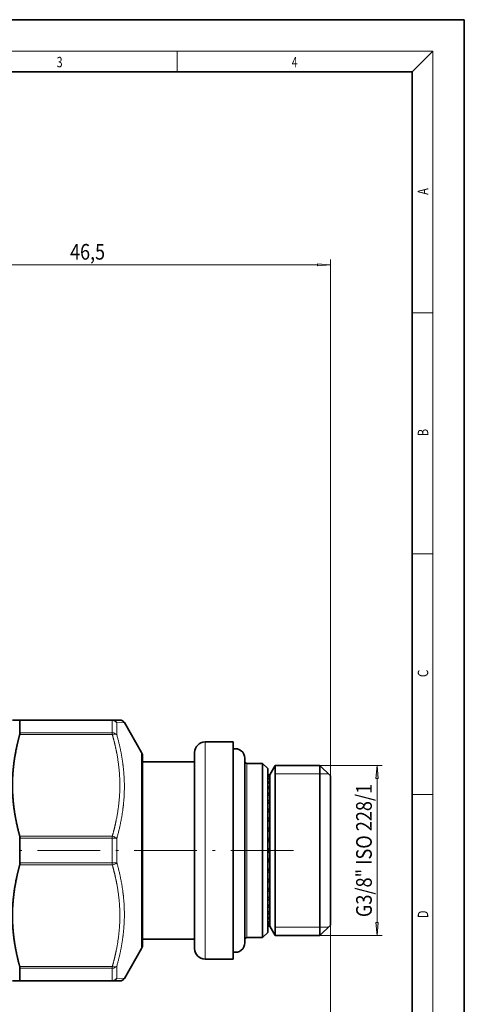
# Model space of a CAD drawing. Extents: x 0 to 210, y 0 to 297.
# Drawn here: x 125 to 210, y 108 to 297 of the extents above; entities that cross this region are included whole.
import ezdxf
from ezdxf.enums import TextEntityAlignment as Align

# ---------------------------------------------------------------- set-up
doc = ezdxf.new("R2010")
doc.units = 0
doc.linetypes.add('DASHDOT', pattern=[18.5, 12, -3, 0.5, -3])
doc.layers.get('0').update_dxf_attribs({"lineweight": 13})
doc.styles.get("Standard").update_dxf_attribs({"font": 'isocp.shx'})
doc.dimstyles.get("Standard").update_dxf_attribs({"dimtxt": 2.5, "dimasz": 2.5, "dimexe": 1.25, "dimexo": 0.625, "dimtad": 1, "dimcen": 2.5, "dimadec": 0, "dimazin": 0, "dimtfac": 1, "dimtmove": 0, "dimatfit": 0, "dimfxl": 1, "dimarcsym": 0})

# ---------------------------------------------------------------- blocks, each defined once
blk = doc.blocks.new('*D30')
at = {"color": 7, "lineweight": 13}
for p, q in [((91.354401, 245.556185), (91.354401, 251.022921)), ((184.354401, 152.09835), (184.354401, 251.022921)), ((93.844888, 250.022921), (181.863915, 250.022921)), ((91.354401, 225.894655), (91.354401, 237.367174))]:
    blk.add_line(p, q, dxfattribs=at)
for points in [[(93.844888, 250.240809), (91.354401, 250.022921), (93.844888, 249.805033)], [(181.863915, 249.805033), (184.354401, 250.022921), (181.863915, 250.240809)]]:
    blk.add_lwpolyline(points, close=True, dxfattribs=at)
for points in [[(93.844888, 250.240809), (91.354401, 250.022921), (93.844888, 250.240809), (93.844888, 249.805033)], [(181.863915, 249.805033), (184.354401, 250.022921), (181.863915, 249.805033), (181.863915, 250.240809)]]:
    blk.add_solid(points, dxfattribs=at)
at = {"color": 7, "lineweight": 13, "width": 0.6}
blk.add_text('46,5', height=3, dxfattribs=at).set_placement((134.506634, 251.022921), (141.202168, 251.022921), align=Align.FIT)
blk = doc.blocks.new('*D31')
at = {"color": 34, "lineweight": 13}
for p, q in [((182.354401, 154.098349), (194.286301, 154.098349)), ((193.286301, 123.988836), (193.286301, 151.607863)), ((182.354401, 121.49835), (194.286301, 121.49835))]:
    blk.add_line(p, q, dxfattribs=at)
for points in [[(193.504189, 151.607863), (193.286301, 154.098349), (193.068413, 151.607863)], [(193.068413, 123.988836), (193.286301, 121.49835), (193.504189, 123.988836)]]:
    blk.add_lwpolyline(points, close=True, dxfattribs=at)
for points in [[(193.504189, 151.607863), (193.286301, 154.098349), (193.504189, 151.607863), (193.068413, 151.607863)], [(193.068413, 123.988836), (193.286301, 121.49835), (193.068413, 123.988836), (193.504189, 123.988836)]]:
    blk.add_solid(points, dxfattribs=at)
at = {"color": 34, "lineweight": 13, "width": 0.6}
blk.add_text('G3/8" ISO 228/1', height=3, rotation=90.000003, dxfattribs=at).set_placement((192.286301, 125.037972), (192.286301, 150.558727), align=Align.FIT)
blk = doc.blocks.new('*D32')
at = {"color": 7, "lineweight": 13}
for p, q in [((184.354401, 123.498349), (184.354401, 96.992544)), ((49.354401, 118.732907), (49.354401, 96.992544)), ((51.844887, 97.992544), (181.863915, 97.992544))]:
    blk.add_line(p, q, dxfattribs=at)
for points in [[(51.844887, 98.210432), (49.354401, 97.992544), (51.844887, 97.774657)], [(181.863915, 97.774657), (184.354401, 97.992544), (181.863915, 98.210432)]]:
    blk.add_lwpolyline(points, close=True, dxfattribs=at)
for points in [[(51.844887, 98.210432), (49.354401, 97.992544), (51.844887, 98.210432), (51.844887, 97.774657)], [(181.863915, 97.774657), (184.354401, 97.992544), (181.863915, 97.774657), (181.863915, 98.210432)]]:
    blk.add_solid(points, dxfattribs=at)
at = {"color": 7, "lineweight": 13, "width": 0.6}
blk.add_text('67,5', height=3, dxfattribs=at).set_placement((113.506634, 98.992544), (120.202168, 98.992544), align=Align.FIT)
blk = doc.blocks.new('BLOCK398')
at = {"color": 7, "lineweight": 13, "width": 0.75}
blk.add_text('3', height=2, dxfattribs=at).set_placement((131.948349, 287.874939), (133.058228, 287.874939), align=Align.FIT)
blk = doc.blocks.new('BLOCK399')
at = {"color": 7, "lineweight": 13, "width": 0.75}
blk.add_text('4', height=2, dxfattribs=at).set_placement((176.948349, 287.874939), (178.058228, 287.874939), align=Align.FIT)
blk = doc.blocks.new('BLOCK400')
at = {"color": 7, "lineweight": 13, "width": 0.75}
blk.add_text('A', height=2, rotation=90.000003, dxfattribs=at).set_placement((203.092789, 263.433167), (203.092789, 264.718292), align=Align.FIT)
blk = doc.blocks.new('BLOCK401')
at = {"color": 7, "lineweight": 13, "width": 0.75}
blk.add_text('B', height=2, rotation=90.000003, dxfattribs=at).set_placement((203.092789, 217.241501), (203.092789, 218.576691), align=Align.FIT)
blk = doc.blocks.new('BLOCK402')
at = {"color": 7, "lineweight": 13, "width": 0.75}
blk.add_text('C', height=2, rotation=90.000003, dxfattribs=at).set_placement((203.092789, 171.016418), (203.092789, 172.46843), align=Align.FIT)
blk = doc.blocks.new('BLOCK403')
at = {"color": 7, "lineweight": 13, "width": 0.75}
blk.add_text('D', height=2, rotation=90.000003, dxfattribs=at).set_placement((203.092789, 124.848709), (203.092789, 126.302811), align=Align.FIT)
blk = doc.blocks.new('BLOCK425')
at = {"color": 7, "lineweight": 35}
for p, q in [((16.058, 12.5), (16.753, 12.5)), ((25.619, 12.5), (16.753, 12.5)), ((16.779, 11.275), (16.779, 12.453)), ((25.619, 12.5), (26.341, 12.5)), ((28.42, 9.4), (26.774, 12.25)), ((37.2, 10.4), (34.5, 10.4)), ((37.2, 10.4), (37.2, -10.4)), ((28.5, 0.215), (28.5, 9.1)), ((33.5, 8.5), (28.5, 8.5)), ((33.5, 9.4), (33.5, -9.4)), ((33.5, 8.5), (33.5, -7.459)), ((38.3, 7.767), (38.3, 8.85)), ((38.3, -8.85), (38.3, 7.767)), ((38.5, 8.35), (40, 8.35)), ((40, 7.328), (40, 8.35)), ((40.5, 7.85), (40, 8.35)), ((40.5, 6.889), (40.5, 7.85)), ((40.7, 7.25), (41.22, 8.15)), ((41.22, 8.15), (41.22, -7.152)), ((45.5, 8.15), (41.22, 8.15)), ((45.5, 8.15), (45.5, -7.152)), ((46.5, 7.15), (45.5, 8.15)), ((40, -8.35), (40, 7.328)), ((40.7, 7.25), (40.5, 7.25)), ((40.7, 7.25), (40.5, 7.25)), ((40.7, 7.24), (40.5, 7.24)), ((40.7, 7.167), (40.5, 7.167)), ((40.7, 7.116), (40.5, 7.116)), ((40.7, 6.944), (40.5, 6.944)), ((40.5, -7.85), (40.5, 6.889)), ((40.7, 6.853), (40.5, 6.853)), ((40.7, 7.249), (40.7, 7.24)), ((40.7, 7.24), (40.7, 7.167)), ((40.7, 7.167), (40.7, 7.116)), ((40.7, 7.116), (40.7, 6.944)), ((40.7, 6.944), (40.7, 6.853)), ((40.7, 6.853), (40.7, 6.586)), ((46.5, 7.15), (46.5, -6.275)), ((40.7, 6.586), (40.5, 6.586)), ((40.7, 6.456), (40.5, 6.456)), ((40.7, 6.099), (40.5, 6.099)), ((40.7, 5.933), (40.5, 5.933)), ((40.7, 6.586), (40.7, 6.456)), ((40.7, 6.456), (40.7, 6.099)), ((40.7, 6.099), (40.7, 5.933)), ((40.7, 5.933), (40.7, 5.493)), ((40.7, 5.493), (40.5, 5.493)), ((40.7, 5.295), (40.5, 5.295)), ((40.7, 4.78), (40.5, 4.78)), ((40.7, 5.493), (40.7, 5.295)), ((40.7, 5.295), (40.7, 4.78)), ((40.7, 4.78), (40.7, 4.552)), ((40.7, 4.57), (40.5, 4.57)), ((40.7, 4.552), (40.5, 4.552)), ((40.7, 3.973), (40.5, 3.973)), ((40.7, 4.552), (40.7, 3.973)), ((40.7, 3.973), (40.7, 3.721)), ((40.7, 3.768), (40.5, 3.768)), ((40.7, 3.721), (40.5, 3.721)), ((40.7, 3.089), (40.5, 3.089)), ((40.7, 2.893), (40.5, 2.893)), ((40.7, 3.721), (40.7, 3.089)), ((40.7, 3.089), (40.7, 2.817)), ((40.7, 2.817), (40.5, 2.817)), ((40.7, 2.144), (40.5, 2.144)), ((40.7, 1.96), (40.5, 1.96)), ((40.7, 2.817), (40.7, 2.144)), ((40.7, 2.144), (40.7, 1.859)), ((16.779, 0.324), (16.779, 1.177)), ((40.7, 1.859), (40.5, 1.859)), ((40.7, 1.158), (40.5, 1.158)), ((40.7, 0.99), (40.5, 0.99)), ((40.7, 1.859), (40.7, 1.158)), ((40.7, 1.158), (40.7, 0.864)), ((16.779, -1.177), (16.779, 0.324)), ((28.5, -9.097), (28.5, 0.215)), ((40.7, 0.864), (40.5, 0.864)), ((40.7, 0.148), (40.5, 0.148)), ((40.7, 0), (40.5, 0)), ((40.7, 0.864), (40.7, 0.148)), ((40.7, 0.148), (40.7, -0.148)), ((40.7, -0.148), (40.5, -0.148)), ((40.7, -0.784), (40.5, -0.784)), ((40.7, -0.912), (40.5, -0.912)), ((40.7, -0.148), (40.7, -0.784)), ((40.7, -0.784), (40.7, -1.079)), ((40.7, -1.079), (40.5, -1.079)), ((40.7, -1.781), (40.5, -1.781)), ((40.7, -1.885), (40.5, -1.885)), ((40.7, -1.079), (40.7, -1.781)), ((40.7, -1.781), (40.7, -2.068)), ((40.7, -2.068), (40.5, -2.068)), ((40.7, -2.744), (40.5, -2.744)), ((40.7, -2.821), (40.5, -2.821)), ((40.7, -2.068), (40.7, -2.744)), ((40.7, -2.744), (40.7, -3.016)), ((40.7, -3.016), (40.5, -3.016)), ((40.7, -3.653), (40.5, -3.653)), ((40.7, -3.702), (40.5, -3.702)), ((40.7, -3.016), (40.7, -3.653)), ((40.7, -3.653), (40.7, -3.906)), ((40.7, -3.906), (40.5, -3.906)), ((40.7, -4.49), (40.5, -4.49)), ((40.7, -4.51), (40.5, -4.51)), ((40.7, -3.906), (40.7, -4.49)), ((40.7, -4.49), (40.7, -4.719)), ((40.7, -4.719), (40.5, -4.719)), ((40.7, -5.24), (40.5, -5.24)), ((40.7, -5.441), (40.5, -5.441)), ((40.7, -4.719), (40.7, -5.24)), ((40.7, -5.24), (40.7, -5.441)), ((40.7, -5.441), (40.7, -5.887)), ((40.7, -5.887), (40.5, -5.887)), ((40.7, -6.056), (40.5, -6.056)), ((40.7, -6.42), (40.5, -6.42)), ((40.7, -6.552), (40.5, -6.552)), ((40.7, -5.887), (40.7, -6.056)), ((40.7, -6.056), (40.7, -6.362)), ((40.7, -6.362), (40.7, -6.42)), ((40.7, -6.42), (40.7, -6.552)), ((40.7, -6.552), (40.7, -6.827)), ((46.5, -6.275), (46.5, -7.15)), ((33.5, -7.459), (33.5, -8.5)), ((40.7, -6.827), (40.5, -6.827)), ((40.7, -6.921), (40.5, -6.921)), ((40.7, -7.1), (40.5, -7.1)), ((40.7, -7.154), (40.5, -7.154)), ((40.7, -7.235), (40.5, -7.235)), ((40.7, -7.248), (40.5, -7.248)), ((40.7, -7.25), (40.5, -7.25)), ((40.7, -6.827), (40.7, -6.921)), ((40.7, -6.921), (40.7, -7.1)), ((40.7, -7.1), (40.7, -7.154)), ((40.7, -7.154), (40.7, -7.235)), ((40.7, -7.235), (40.7, -7.248)), ((40.7, -7.248), (40.7, -7.25)), ((40.7, -7.25), (41.22, -8.15)), ((41.22, -7.152), (41.22, -8.15)), ((46.5, -7.15), (45.5, -8.15)), ((45.5, -7.152), (45.5, -8.15)), ((38.5, -8.35), (40, -8.35)), ((40.5, -7.85), (40, -8.35)), ((45.5, -8.15), (41.22, -8.15)), ((28.42, -9.4), (26.774, -12.25)), ((33.5, -8.5), (28.5, -8.5)), ((28.5, -9.1), (28.5, -9.097)), ((16.779, -12.453), (16.779, -11.275)), ((37.2, -10.4), (34.5, -10.4)), ((16.06, -12.5), (16.753, -12.5)), ((25.619, -12.5), (16.753, -12.5)), ((26.341, -12.5), (25.619, -12.5))]:
    blk.add_line(p, q, dxfattribs=at)
at = {"color": 7, "lineweight": 13}
for p, q in [((25.619, 12.453), (16.779, 12.453)), ((25.619, 12.5), (25.619, 12.453)), ((25.619, 12.453), (25.619, 11.275)), ((26.052, 12.226), (26.774, 12.25)), ((26.052, 12.226), (26.052, 11.07)), ((25.619, 11.115), (16.753, 11.115)), ((25.619, 11.275), (16.779, 11.275)), ((25.619, 11.275), (25.619, 11.115)), ((34.5, 10.4), (34.5, -10.4)), ((28.42, 0.222), (28.42, 9.4)), ((38.5, 7.328), (38.5, 8.35)), ((38.5, -8.35), (38.5, 7.328)), ((45.5, 7.335), (41.22, 7.335)), ((46.315, 7.335), (45.5, 7.335)), ((25.619, 1.385), (16.753, 1.385)), ((25.619, 1.177), (16.779, 1.177)), ((25.619, 1.385), (25.619, 1.177)), ((25.619, 1.177), (25.619, 0.324)), ((26.052, 1.156), (26.052, 0.319)), ((25.619, 0.324), (25.619, -1.177)), ((26.052, 0.319), (26.052, -1.156)), ((28.42, -9.4), (28.42, 0.222)), ((25.619, -1.385), (16.753, -1.385)), ((25.619, -1.177), (16.779, -1.177)), ((25.619, -1.177), (25.619, -1.385)), ((45.5, -7.335), (41.22, -7.335)), ((45.5, -7.335), (46.315, -7.335)), ((25.619, -11.115), (16.753, -11.115)), ((25.619, -11.275), (16.779, -11.275)), ((25.619, -11.115), (25.619, -11.275)), ((25.619, -11.275), (25.619, -12.453)), ((26.052, -11.07), (26.052, -12.226)), ((26.774, -12.25), (26.052, -12.226)), ((25.619, -12.453), (16.779, -12.453)), ((25.619, -12.453), (25.619, -12.5))]:
    blk.add_line(p, q, dxfattribs=at)
blk.add_arc((25.616, 12.016), 0.484, 25.721, 89.57713, dxfattribs=at)
at = {"color": 7, "lineweight": 35}
for centre, radius, start, end in [((26.341, 12), 0.5, 30.00026, 90.00012), ((16.138, 11.301), 0.643, 343.18616, 357.68346), ((34.5, 9.4), 1, 90, 180), ((37.4, 8.85), 0.9, 0, 102.83951), ((27.9, 9.1), 0.6, 0, 30), ((38.5, 8.55), 0.2, 180, 270), ((15.986, 1.183), 0.794, 359.60981, 14.7316), ((15.986, -1.183), 0.794, 345.2684, 0.39019), ((38.5, -8.55), 0.2, 90, 180), ((27.9, -9.1), 0.6, 330, 360), ((34.5, -9.4), 1, 180, 270), ((37.4, -8.85), 0.9, 257.1605, 360), ((16.138, -11.301), 0.643, 2.31654, 16.81384), ((26.341, -12), 0.5, 269.99988, 329.99973)]:
    blk.add_arc(centre, radius, start, end, dxfattribs=at)
for centre, major_axis, start_param, end_param in [((16.485, 11.972), (-0.278, -0.526), 2.811555, 3.237373), ((16.485, -11.972), (0.278, -0.526), 6.187404, 6.613223)]:
    blk.add_ellipse(centre, major_axis=major_axis, ratio=0.1814, start_param=start_param, end_param=end_param, dxfattribs=at)
at = {"color": 7, "lineweight": 13}
for centre, major_axis, ratio, start_param, end_param in [((25.619, 12), (0.5, 0), 0.90566, 0.523599, 1.570796), ((25.619, 10.865), (0.5, 0), 0.820028, 0.523599, 1.570796), ((25.619, 10.865), (0.481, 0.136), 0.48566, 0.333509, 1.434368), ((25.619, 1.135), (0.481, -0.136), 0.485659, 0.606367, 1.707225), ((25.619, 1.135), (0.5, 0), 0.085632, 0.523599, 1.570796), ((25.619, -1.135), (0.5, 0), 0.085632, 4.712389, 5.759587), ((25.619, -1.135), (0.481, 0.136), 0.48566, 4.575961, 5.67682), ((25.619, -10.865), (0.5, 0), 0.820028, 4.712389, 5.759587), ((25.619, -10.865), (0.481, -0.136), 0.485659, 4.848817, 5.949675), ((25.619, -12), (0.5, 0), 0.90566, 4.712389, 5.759587), ((25.619, -12), (0, 0.5), 0.97132, 3.141593, 4.242452)]:
    blk.add_ellipse(centre, major_axis=major_axis, ratio=ratio, start_param=start_param, end_param=end_param, dxfattribs=at)
at = {"color": 7, "lineweight": 35}
for points in [[(16.753, 1.385), (16.533, 2.19), (16.365, 2.943), (16.24, 3.659), (16.047, 5.206), (16.033, 6.695), (16.076, 7.517), (16.21, 8.697), (16.466, 9.967), (16.55, 10.338), (16.645, 10.72), (16.753, 11.115)], [(16.753, -11.115), (16.533, -10.31), (16.365, -9.557), (16.24, -8.841), (16.047, -7.294), (16.033, -5.805), (16.076, -4.983), (16.21, -3.803), (16.466, -2.533), (16.55, -2.162), (16.645, -1.78), (16.753, -1.385)]]:
    blk.add_open_spline(points, degree=5, knots=[0, 0, 0, 0, 0, 0, 31.408957, 31.408957, 31.408957, 69.925732, 69.925732, 69.925732, 85.317062, 85.317062, 85.317062, 85.317062, 85.317062, 85.317062], dxfattribs=at)
at = {"color": 7, "lineweight": 13}
for points, knots in [([(25.619, 1.385), (25.761, 1.885), (25.881, 2.363), (25.983, 2.823), (26.257, 4.269), (26.368, 5.607), (26.379, 6.513), (26.296, 7.918), (26.037, 9.422), (25.925, 9.961), (25.787, 10.522), (25.619, 11.115)], [14.874783, 14.874783, 14.874783, 14.874783, 14.874783, 14.874783, 34.892477, 34.892477, 34.892477, 79.543023, 79.543023, 79.543023, 103.282904, 103.282904, 103.282904, 103.282904, 103.282904, 103.282904]), ([(26.052, 1.156), (26.364, 2.281), (26.574, 3.301), (26.707, 4.26), (26.841, 6.127), (26.707, 7.989), (26.573, 8.945), (26.364, 9.956), (26.052, 11.07)], [0, 0, 0, 0, 0, 0, 44.558598, 44.558598, 44.558598, 89.057639, 89.057639, 89.057639, 89.057639, 89.057639, 89.057639]), ([(25.619, -11.115), (25.761, -10.615), (25.881, -10.137), (25.983, -9.677), (26.257, -8.231), (26.368, -6.893), (26.379, -5.987), (26.296, -4.582), (26.037, -3.078), (25.925, -2.539), (25.787, -1.978), (25.619, -1.385)], [14.874783, 14.874783, 14.874783, 14.874783, 14.874783, 14.874783, 34.892477, 34.892477, 34.892477, 79.543023, 79.543023, 79.543023, 103.282904, 103.282904, 103.282904, 103.282904, 103.282904, 103.282904]), ([(26.052, -11.07), (26.364, -9.954), (26.574, -8.942), (26.707, -7.987), (26.841, -6.126), (26.707, -4.258), (26.573, -3.297), (26.364, -2.28), (26.052, -1.156)], [0, 0, 0, 0, 0, 0, 44.55658, 44.55658, 44.55658, 89.057655, 89.057655, 89.057655, 89.057655, 89.057655, 89.057655])]:
    blk.add_open_spline(points, degree=5, knots=knots, dxfattribs=at)

msp = doc.modelspace()

# ---------------------------------------------------------------- linework, layer by layer
at = {"color": 7, "lineweight": 35}
for p, q in [((210, 297), (0, 297)), ((210, 0), (210, 297)), ((200, 287), (20, 287)), ((200, 10), (200, 287))]:
    msp.add_line(p, q, dxfattribs=at)
at = {"color": 7, "lineweight": 13}
for p, q in [((16, 291), (204, 291)), ((155, 287), (155, 291)), ((200, 287), (204, 291)), ((204, 6), (204, 291)), ((200, 240.833333), (204, 240.833333)), ((200, 194.666667), (204, 194.666667)), ((200, 148.5), (204, 148.5))]:
    msp.add_line(p, q, dxfattribs=at)
at = {"color": 7, "linetype": 'DASHDOT', "lineweight": 13}
msp.add_line((177.261063, 137.79835), (118.381115, 137.79835), dxfattribs=at)

# ---------------------------------------------------------------- block references
at = {"lineweight": 0}
for name in ['BLOCK398', 'BLOCK399', 'BLOCK400', 'BLOCK401', 'BLOCK402', 'BLOCK403']:
    msp.add_blockref(name, (0, 0), dxfattribs=at)
at = {"lineweight": 0, "xscale": 2, "yscale": 2, "zscale": 2}
msp.add_blockref('BLOCK425', (91.354401, 137.79835), dxfattribs=at)

# ---------------------------------------------------------------- dimensions: what is measured, and where the dimension line sits
at = {"color": 0, "lineweight": 0}
for base, p1, p2, picture, middle in [((91.354401, 250.022921), (184.354401, 152.09835), (91.354401, 225.894654), '*D30', (137.854401, 250.022921)), ((49.354401, 97.992544), (184.354401, 123.49835), (49.354401, 118.732907), '*D32', (116.854401, 97.992544))]:
    dim = msp.add_linear_dim(base=base, p1=p1, p2=p2, angle=179.999046, dimstyle='STANDARD', override={"dimlfac": 0.5}, dxfattribs=at)
    dim.commit()
    dim.dimension.update_dxf_attribs({"geometry": picture, "text_midpoint": middle, "dimtype": 160, "oblique_angle": 89.999523})
dim = msp.add_linear_dim(base=(193.286301, 154.09835), p1=(182.354401, 121.49835), p2=(182.354401, 154.09835), angle=89.999523, text='G3/8" ISO 228/1', dimstyle='STANDARD', override={"dimlfac": 0.5}, dxfattribs=at)
dim.commit()
dim.dimension.update_dxf_attribs({"geometry": '*D31', "text_midpoint": (193.286301, 137.79835), "dimtype": 160, "oblique_angle": 89.999523})

doc.saveas('drawing.dxf')
